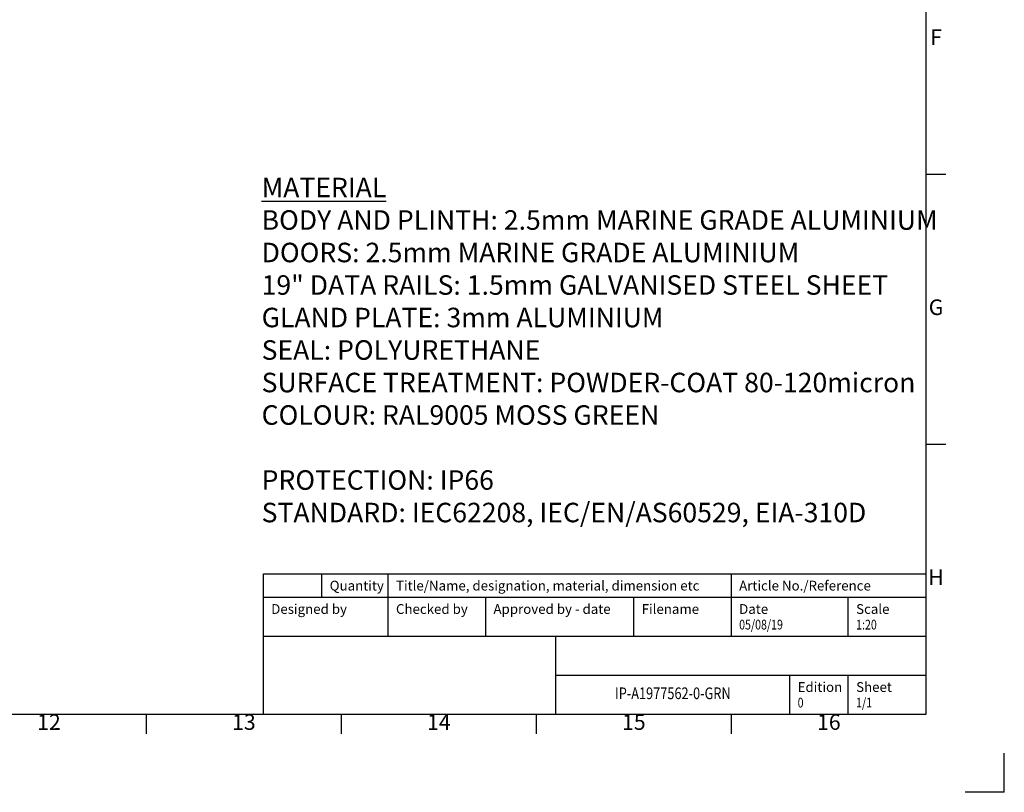
# Model space of a CAD drawing. Units: millimetres. Extents: x 63 to 8590, y 73 to 6123.
# Drawn here: x 6065 to 8590, y 183 to 2164 of the extents above; entities that cross this region are included whole.
import ezdxf
from ezdxf.enums import TextEntityAlignment as Align

# ---------------------------------------------------------------- set-up
doc = ezdxf.new("R2010")
doc.units = ezdxf.units.MM
doc.header["$LTSCALE"] = 5
doc.layers.add('Dimensions', color=7, linetype='Continuous')
doc.layers.add('Title Block', color=7, linetype='Continuous')
doc.styles.add('ISO Proportional', font='ARIALN.TTF', dxfattribs={"width": 0.8})
doc.styles.get("Standard").update_dxf_attribs({"font": 'romans.shx', "width": 0.8})

# ---------------------------------------------------------------- blocks, each defined once
blk = doc.blocks.new('ISO A1 title block')
at = {"layer": 'Title Block'}
for p, q in [((820, 20), (820, 574)), ((820, 158.5), (825, 158.5)), ((820, 89.25), (825, 89.25)), ((650, 56), (820, 56)), ((650, 50), (650, 56)), ((665, 50), (665, 56)), ((682, 50), (682, 56)), ((770, 50), (770, 56)), ((650, 50), (820, 50)), ((650, 20), (650, 50)), ((682, 40), (682, 50)), ((707, 40), (707, 50)), ((745, 40), (745, 50)), ((770, 40), (770, 50)), ((800, 40), (800, 50)), ((650, 40), (820, 40)), ((725, 20), (725, 40)), ((725, 30), (820, 30)), ((785, 20), (785, 30)), ((800, 20), (800, 30)), ((20, 20), (820, 20)), ((620, 15), (620, 20)), ((670, 15), (670, 20)), ((720, 15), (720, 20)), ((770, 15), (770, 20)), ((840, 0), (840, 10)), ((840, 0), (830, 0))]:
    blk.add_line(p, q, dxfattribs=at)
at = {"layer": 'Title Block', "style": 'ISO Proportional'}
for s, p in [('F', (822.5, 193.125)), ('G', (822.5, 123.875)), ('H', (822.5, 54.625)), ('12', (595, 17.5)), ('13', (645, 17.5)), ('14', (695, 17.5)), ('15', (745, 17.5)), ('16', (795, 17.5))]:
    blk.add_text(s, height=4, dxfattribs=at).set_placement(p, align=Align.MIDDLE)
for s, p in [('Quantity', (667, 53)), ('Title/Name, designation, material, dimension etc', (684, 53)), ('Article No./Reference', (772, 53)), ('Designed by', (652, 47)), ('Checked by', (684, 47)), ('Approved by - date', (709, 47)), ('Filename', (747, 47)), ('Date', (772, 47)), ('Scale', (802, 47)), ('Edition', (787, 27)), ('Sheet', (802, 27))]:
    blk.add_text(s, height=2.5, dxfattribs=at).set_placement(p, align=Align.MIDDLE_LEFT)
at = {"layer": 'Title Block', "style": 'ISO Proportional', "flags": 8}
for tag, p in [('FILENAME', (747, 43)), ('DATE', (772, 43)), ('SCALE', (802, 43)), ('EDITION', (787, 23)), ('SHEET', (802, 23))]:
    blk.add_attdef(tag, text='', height=2.5, dxfattribs=at).set_placement(p, align=Align.MIDDLE_LEFT)
blk.add_attdef('DRAWING_NUMBER', text='', height=3, dxfattribs=at).set_placement((755, 25), align=Align.MIDDLE)

msp = doc.modelspace()

# ---------------------------------------------------------------- block references
at = {"layer": 'Title Block'}
ref = msp.add_blockref('ISO A1 title block', (190.3, 183.2), dxfattribs=dict(at, xscale=10, yscale=10, zscale=10))
ref.add_attrib('DRAWING_NUMBER', 'IP-A1977562-0-GRN', dxfattribs={"height": 30, "width": 0.8}).set_placement((7740.3, 433.2), align=Align.MIDDLE)
ref.add_attrib('DATE', '05/08/19', dxfattribs={"height": 25, "width": 0.8}).set_placement((7910.3, 613.2), align=Align.MIDDLE_LEFT)
ref.add_attrib('EDITION', '0', dxfattribs={"height": 25, "width": 0.8}).set_placement((8060.3, 413.2), align=Align.MIDDLE_LEFT)
ref.add_attrib('SHEET', '1/1', dxfattribs={"height": 25, "width": 0.8}).set_placement((8210.3, 413.2), align=Align.MIDDLE_LEFT)
ref.add_attrib('SCALE', '1:20', dxfattribs={"height": 25, "width": 0.8}).set_placement((8210.3, 613.2), align=Align.MIDDLE_LEFT)

# ---------------------------------------------------------------- texts
at = {"layer": 'Dimensions', "insert": (7804.7, 1317.4), "char_height": 50, "width": 2237.887, "attachment_point": 5}
msp.add_mtext('\\pxql;{\\LMATERIAL}\\PBODY AND PLINTH: 2.5mm MARINE GRADE ALUMINIUM\\PDOORS: 2.5mm MARINE GRADE ALUMINIUM \\P19" DATA RAILS: 1.5mm GALVANISED STEEL SHEET\\PGLAND PLATE: 3mm ALUMINIUM\\PSEAL: POLYURETHANE\\PSURFACE TREATMENT: POWDER-COAT 80-120micron\\PCOLOUR: RAL9005 MOSS GREEN\\P\\PPROTECTION: IP66\\PSTANDARD: IEC62208, IEC/EN/AS60529, EIA-310D', dxfattribs=at)

doc.saveas('drawing.dxf')
